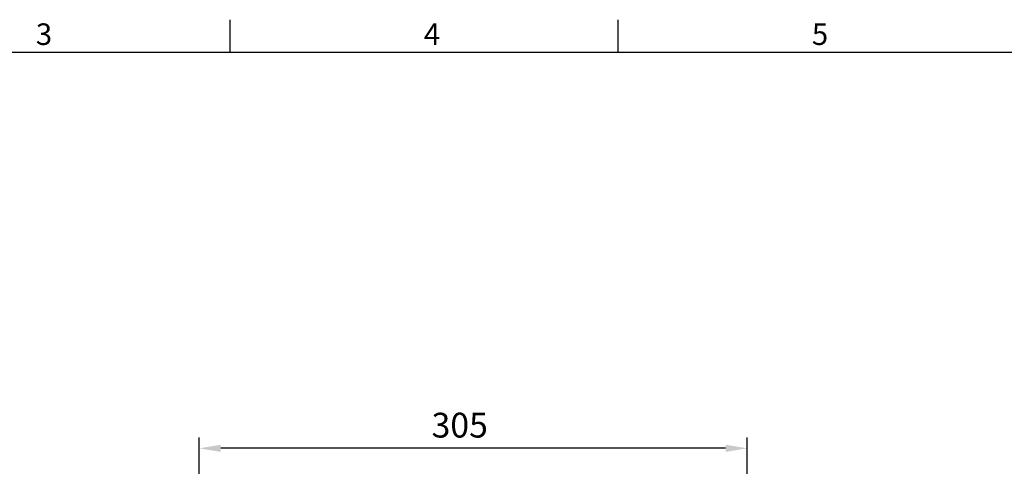
# Model space of a CAD drawing. Extents: x -42 to 1839, y -24 to 1176.
# Drawn here: x 492 to 1040, y 921 to 1170 of the extents above; entities that cross this region are included whole.
import ezdxf
from ezdxf.enums import TextEntityAlignment as Align

# ---------------------------------------------------------------- set-up
doc = ezdxf.new("R2010")
doc.units = 0
doc.header["$LTSCALE"] = 30
doc.layers.get('0').update_dxf_attribs({"color": 3, "linetype": 'CONTINUOUS'})
doc.layers.get('Defpoints').update_dxf_attribs({"linetype": 'CONTINUOUS'})
doc.layers.add('DIM', color=3, linetype='CONTINUOUS')
doc.styles.add('ATTDEF', font='txt')
doc.styles.get("Standard").update_dxf_attribs({"font": 'simplex.shx'})
doc.dimstyles.new('L', dxfattribs={"dimscale": 6, "dimtxt": 2.3, "dimasz": 2, "dimexe": 1, "dimexo": 1, "dimgap": 1, "dimtad": 1, "dimdec": 3, "dimdsep": 46, "dimtxsty": 'Standard', "dimcen": 3, "dimclrd": 256, "dimclre": 256, "dimclrt": 256, "dimazin": 2, "dimtfac": 0.6, "dimtdec": 3, "dimtmove": 0, "dimatfit": 3, "dimfxl": 0, "dimtolj": 1, "dimarcsym": 0})

# ---------------------------------------------------------------- blocks, each defined once
blk = doc.blocks.new('GJA420')
at = {"color": 0}
for p, q in [((101.5, 195), (101.5, 192)), ((137.5, 195), (137.5, 192)), ((0, 192), (275, 192))]:
    blk.add_line(p, q, dxfattribs=at)
for s, p in [('3', (83.5, 192.655)), ('4', (119.5, 192.655)), ('5', (155.5, 192.655))]:
    blk.add_text(s, height=2, dxfattribs=at).set_placement(p)
at = {"color": 4, "style": 'ATTDEF'}
blk.add_attdef('料號', text='', height=2.5, dxfattribs=at).set_placement((120.5, 3), align=Align.MIDDLE_LEFT)
for tag, p in [('比例', (200.5, 3)), ('版本', (236.5, 3))]:
    blk.add_attdef(tag, text='', height=2.5, dxfattribs=at).set_placement(p, align=Align.MIDDLE_CENTER)
blk = doc.blocks.new('*D41')
at = {"layer": 'Defpoints', "color": 0}
for p in [(591.97, 931.44), (896.97, 729.59), (591.97, 723.59)]:
    blk.add_point(p, dxfattribs=at)
at = {"layer": 'DIM', "lineweight": -2}
for p, q in [((591.97, 729.59), (591.97, 937.44)), ((896.97, 735.59), (896.97, 937.44)), ((884.97, 931.44), (603.97, 931.44))]:
    blk.add_line(p, q, dxfattribs=at)
at = {"layer": 'DIM'}
for points in [[(603.97, 933.44), (603.97, 929.44), (591.97, 931.44)], [(884.97, 933.44), (884.97, 929.44), (896.97, 931.44)]]:
    blk.add_solid(points, dxfattribs=at)
at = {"layer": 'DIM', "insert": (736.97, 944.34), "char_height": 13.8, "attachment_point": 5}
blk.add_mtext('\\A1;305', dxfattribs=at)

msp = doc.modelspace()

# ---------------------------------------------------------------- block references
at = {"layer": 'DIM', "xscale": 6, "yscale": 6, "zscale": 6}
msp.add_blockref('GJA420', (0, 0), dxfattribs=at)

# ---------------------------------------------------------------- dimensions: what is measured, and where the dimension line sits
at = {"layer": 'DIM'}
dim = msp.add_linear_dim(base=(591.96563, 931.43961), p1=(896.96562, 729.58561), p2=(591.96563, 723.58562), angle=180, dimstyle='L', dxfattribs=at)
dim.commit()
dim.dimension.update_dxf_attribs({"geometry": '*D41', "text_midpoint": (736.96563, 931.43961), "dimtype": 160})

doc.saveas('drawing.dxf')
